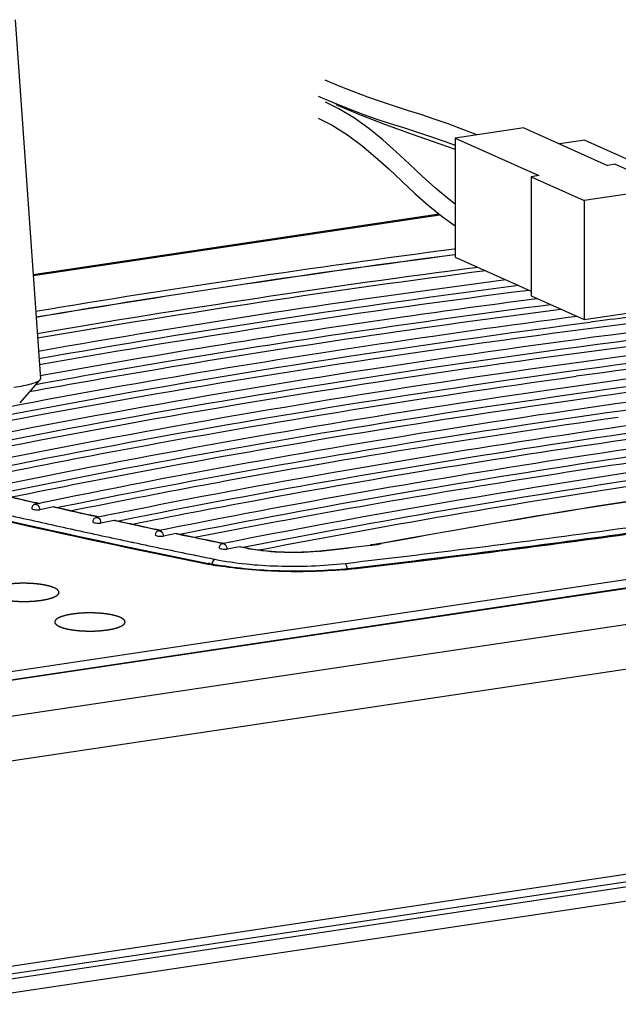
# Model space of a CAD drawing. Units: millimetres. Extents: x 0 to 420, y 0 to 297.
# Drawn here: x 265 to 273, y 77 to 91 of the extents above; entities that cross this region are included whole.
import ezdxf

# ---------------------------------------------------------------- set-up
doc = ezdxf.new("R2010")
doc.units = ezdxf.units.MM
doc.header["$LTSCALE"] = 23.1
doc.layers.get('0').update_dxf_attribs({"linetype": 'CONTINUOUS'})
doc.layers.add('ASSI', color=7, linetype='CONTINUOUS')
doc.layers.add('CURVE', color=7, linetype='CONTINUOUS')

msp = doc.modelspace()

# ---------------------------------------------------------------- linework, layer by layer
at = {"color": 7, "linetype": 'CONTINUOUS'}
for p, q in [((269.1342, 90.1617), (269.3334, 90.0752)), ((269.4258, 89.9812), (269.2361, 90.0754)), ((316.7759, 89.6451), (260.4808, 81.233)), ((272.0506, 89.7116), (271.0764, 89.566)), ((271.3811, 89.6115), (271.1852, 89.6905)), ((272.0506, 89.7116), (273.2381, 89.1792)), ((270.8585, 89.4857), (271.0764, 89.4109)), ((270.9045, 89.5288), (271.0764, 89.4646)), ((271.0764, 89.566), (272.2639, 89.0337)), ((271.0764, 89.566), (271.0764, 87.8756)), ((272.9167, 89.5391), (272.5556, 89.4852)), ((272.9167, 89.5391), (273.9022, 89.0974)), ((273.3464, 89.1954), (273.2381, 89.1792)), ((273.3464, 89.1954), (274.0964, 88.8592)), ((272.2639, 89.0337), (272.1556, 89.0175)), ((272.1556, 89.0175), (272.9056, 88.6813)), ((272.1556, 89.0175), (272.1556, 87.3271)), ((274.0964, 88.8592), (272.9056, 88.6813)), ((272.9056, 88.6813), (272.9056, 86.9909)), ((270.8512, 88.4871), (265.0872, 87.6258)), ((271.0757, 87.9114), (271.0712, 87.9108)), ((271.0764, 87.8756), (272.1556, 87.3918)), ((272.1556, 87.3271), (272.9056, 86.9909)), ((272.2453, 87.287), (272.1612, 87.2759)), ((272.9056, 86.9909), (274.0964, 87.1688)), ((272.9117, 86.9429), (272.9945, 86.9537)), ((264.9013, 85.7807), (264.6822, 85.739)), ((317.6881, 85.6083), (262.4891, 77.36)), ((265.1135, 84.396), (265.1238, 84.3936)), ((265.177, 84.3815), (265.1183, 84.3693)), ((265.1238, 84.3936), (265.1774, 84.3813)), ((265.2488, 84.3963), (265.177, 84.3815)), ((265.3779, 84.3319), (265.1842, 84.2919)), ((265.2642, 84.3995), (265.2488, 84.3963)), ((265.3951, 84.3317), (265.4736, 84.3139)), ((265.4301, 84.3238), (265.4852, 84.3351)), ((265.4736, 84.3139), (265.4815, 84.3121)), ((265.9674, 84.2035), (266.0317, 84.1893)), ((266.0314, 84.1894), (265.9856, 84.18)), ((266.106, 84.2046), (266.0314, 84.1894)), ((266.1214, 84.2077), (266.106, 84.2046)), ((266.2374, 84.1405), (266.0509, 84.1025)), ((266.2546, 84.1403), (266.3345, 84.1229)), ((266.2907, 84.1324), (266.304, 84.1351)), ((266.3345, 84.1229), (266.3436, 84.1209)), ((266.84, 84.0139), (266.9047, 84.0002)), ((266.982, 84.0158), (266.9045, 84.0002)), ((266.9974, 84.0189), (266.982, 84.0158)), ((266.9045, 84.0002), (266.872, 83.9937)), ((267.1159, 83.952), (266.9366, 83.916)), ((267.133, 83.9519), (267.2145, 83.9347)), ((267.2145, 83.9347), (267.2248, 83.9326)), ((267.7321, 83.8273), (267.7972, 83.814)), ((267.7971, 83.814), (267.7782, 83.8103)), ((267.8776, 83.83), (267.7971, 83.814)), ((268.014, 83.7664), (267.8422, 83.7325)), ((267.893, 83.833), (267.8776, 83.83)), ((268.0311, 83.7664), (268.0394, 83.7647)), ((268.0394, 83.7647), (268.0786, 83.7568)), ((268.0697, 83.7586), (268.1381, 83.772)), ((268.0786, 83.7568), (268.1178, 83.7488)), ((268.1178, 83.7488), (268.1323, 83.7459)), ((268.1323, 83.7459), (268.144, 83.7436)), ((269.8788, 83.7907), (269.8751, 83.7902)), ((270.0084, 83.81), (269.9822, 83.8055)), ((270.0202, 83.8122), (270.0084, 83.81)), ((270.0309, 83.8141), (270.0202, 83.8122)), ((269.1973, 83.7106), (269.2041, 83.7114))]:
    msp.add_line(p, q, dxfattribs=at)
at = {"color": 9, "linetype": 'CONTINUOUS'}
for p, q in [((316.4465, 89.7139), (260.3562, 81.3323)), ((316.802, 89.64), (260.4978, 81.2265)), ((317.5528, 89.2433), (261.4018, 80.8527)), ((317.8195, 88.6487), (261.7162, 80.2652)), ((265.0878, 87.6168), (270.8605, 88.4795)), ((271.0757, 87.9087), (271.0716, 87.9082)), ((317.7467, 85.7253), (262.5062, 77.4708)), ((262.5072, 77.2964), (317.6323, 85.5337)), ((262.586, 77.1051), (317.7065, 85.3418)), ((265.1364, 84.387), (265.123, 84.3901)), ((265.1688, 84.3796), (265.1364, 84.387)), ((265.3943, 84.3282), (265.3779, 84.3319)), ((266.0231, 84.1875), (265.9907, 84.1947)), ((265.6198, 84.019), (265.6236, 84.0182)), ((265.6236, 84.0182), (265.6369, 84.0153)), ((265.6369, 84.0153), (265.6437, 84.0138)), ((266.2538, 84.1369), (266.2374, 84.1405)), ((266.874, 84.0032), (266.8639, 84.0053)), ((266.8962, 83.9985), (266.874, 84.0032)), ((267.1323, 83.9485), (267.1159, 83.952)), ((266.4816, 83.833), (266.4861, 83.8321)), ((266.4861, 83.8321), (266.5, 83.8291)), ((266.5, 83.8291), (266.5059, 83.8279)), ((266.5059, 83.8279), (266.5174, 83.8254)), ((267.779, 83.8143), (267.7565, 83.8189)), ((267.7886, 83.8123), (267.779, 83.8143)), ((268.0924, 83.7506), (268.014, 83.7664)), ((268.1317, 83.7427), (268.0924, 83.7506)), ((269.8825, 83.7885), (269.8754, 83.7877)), ((267.3625, 83.6497), (267.3678, 83.6487)), ((267.3678, 83.6487), (267.3825, 83.6457)), ((267.3825, 83.6457), (267.3873, 83.6447)), ((267.3873, 83.6447), (267.4, 83.6421)), ((269.5386, 83.4554), (269.6472, 83.4679)), ((269.5386, 83.4554), (269.5386, 83.452))]:
    msp.add_line(p, q, dxfattribs=at)
at = {"color": 7, "linetype": 'CONTINUOUS'}
for points in [[(269.6367, 90.2217), (269.422, 90.3086), (269.2338, 90.3904)], [(271.1852, 89.6905), (270.9755, 89.7686), (270.7774, 89.8373), (270.5872, 89.8997), (270.4016, 89.9589), (270.2174, 90.0177), (270.0311, 90.0791), (269.8386, 90.1461), (269.6367, 90.2217)], [(269.3334, 90.0752), (269.5579, 89.9846), (269.7674, 89.9064), (269.9655, 89.8377), (270.1557, 89.7752), (270.3413, 89.716), (270.5255, 89.6572), (270.712, 89.5958), (270.9045, 89.5288)], [(269.3815, 90.0424), (269.6965, 89.9088), (270.0752, 89.7626), (270.4653, 89.6221), (270.8585, 89.4857)], [(271.0764, 88.6306), (270.9906, 88.6944), (270.7959, 88.8579), (270.6079, 89.0282), (270.4228, 89.2014), (270.2374, 89.3738), (270.0481, 89.5415), (269.8518, 89.7009), (269.6453, 89.8486), (269.4258, 89.9812)], [(269.132, 89.8489), (269.3287, 89.7498), (269.5478, 89.6131), (269.7526, 89.4612), (269.9472, 89.2982), (270.1351, 89.1281), (270.32, 88.955), (270.5054, 88.7825), (270.6946, 88.6146), (270.891, 88.4547), (271.0764, 88.3217)], [(269.9292, 83.7973), (269.9034, 83.7938), (269.8788, 83.7907)], [(269.9822, 83.8055), (269.9558, 83.8013), (269.9292, 83.7973)]]:
    msp.add_lwpolyline(points, dxfattribs=at)
for centre, radius, start, end in [((292.3584, -74.9705), 164.2665, 97.445878, 99.541714), ((290.89, -59.4318), 148.2207, 97.40209, 99.99544), ((290.1187, -54.1114), 142.741, 97.301835, 100.065568), ((290.1653, -54.451), 142.9986, 97.24724, 100.063773), ((294.0904, -75.195), 163.5152, 97.020482, 97.412687), ((295.5409, -78.0564), 165.8092, 95.797983, 97.885369), ((295.9619, -77.174), 164.666, 95.891699, 97.979847), ((294.0779, -49.7704), 135.954, 98.461742, 100.92901), ((288.9129, 188.018), 106.32, 256.801822, 257.064927), ((289.9507, 192.5725), 110.9912, 257.263932, 257.52094), ((290.967, 197.2018), 115.7308, 257.715601, 257.966993), ((291.9607, 201.9021), 120.5349, 258.157747, 258.40404), ((248.1218, 266.1055), 183.6085, 276.593358, 276.804181)]:
    msp.add_arc(centre, radius, start, end, dxfattribs=at)
at = {"color": 9, "linetype": 'CONTINUOUS'}
for centre, radius, start, end in [((292.3525, -74.8691), 164.1625, 97.448398, 99.545641), ((291.5761, -67.2986), 156.3376, 97.41563, 99.733459), ((291.5958, -67.2719), 156.2514, 97.386887, 99.744438), ((288.8168, 187.657), 105.9502, 256.761214, 257.077579), ((289.9257, 192.518), 110.9362, 257.224568, 257.540229), ((289.6557, 193.3755), 111.9667, 257.169877, 257.603873), ((290.751, 198.3532), 117.0635, 257.615249, 258.034778), ((290.9056, 196.9769), 115.5014, 257.676392, 257.985981), ((248.8306, 262.6507), 180.3108, 276.586596, 277.863022), ((291.8858, 201.599), 120.2264, 258.118364, 258.422178), ((248.8646, 262.5302), 180.2643, 276.620333, 277.857591), ((291.7303, 202.9767), 121.7896, 258.052225, 258.458315), ((268.5536, 85.8354), 2.1349, 258.60016, 258.91622), ((268.5805, 85.9742), 2.2763, 258.92351, 259.93889), ((248.118, 266.1986), 183.7039, 276.591214, 276.801931), ((269.5982, 86.1703), 2.3987, 276.80721, 277.94669), ((269.594, 86.201), 2.4297, 277.94383, 278.82611), ((269.5983, 86.174), 2.4024, 278.82541, 279.43927), ((269.6114, 86.0957), 2.3229, 279.43562, 280.41778), ((292.3619, 206.0583), 124.9353, 258.474825, 258.59946), ((268.8293, 86.9605), 3.2732, 275.54831, 276.46125), ((268.8431, 86.8362), 3.1481, 276.46616, 276.59137), ((268.8521, 89.416), 6, 274.51169, 276.56955)]:
    msp.add_arc(centre, radius, start, end, dxfattribs=at)
at = {"color": 7, "linetype": 'CONTINUOUS'}
for points, knots in [([(262.348, 85.0719), (264.8492, 85.6054), (270.116, 86.5386), (275.4239, 87.1874), (278.1977, 87.4626)], [0, 0, 0, 0, 0.4784909, 1, 1, 1, 1]), ([(278.0154, 87.3252), (275.3556, 87.0508), (270.2608, 86.4111), (265.205, 85.5067), (262.8006, 84.993)], [0, 0, 0, 0, 0.5209728, 1, 1, 1, 1]), ([(262.9564, 84.9159), (265.5229, 85.462), (270.9309, 86.4132), (276.3813, 87.0671), (279.231, 87.3424)], [0, 0, 0, 0, 0.4782194, 1, 1, 1, 1]), ([(272.1612, 87.2759), (271.5612, 87.197), (269.2301, 86.8769), (266.9063, 86.503), (265.1867, 86.1901)], [0, 0, 0, 0, 0.2571856, 1, 1, 1, 1]), ([(263.1427, 84.869), (265.5713, 85.3815), (270.6758, 86.2816), (275.8191, 86.9146), (278.5033, 87.1848)], [0, 0, 0, 0, 0.4791752, 1, 1, 1, 1]), ([(265.0382, 85.9684), (265.6433, 86.0796), (268.1478, 86.5208), (270.6644, 86.8915), (272.5762, 87.1386)], [0, 0, 0, 0, 0.2419382, 1, 1, 1, 1]), ([(265.1284, 86.0712), (265.715, 86.1785), (268.1403, 86.6045), (270.5771, 86.9644), (272.4275, 87.2053)], [0, 0, 0, 0, 0.242191, 1, 1, 1, 1]), ([(262.1662, 85.1193), (263.0084, 85.3004), (266.57, 86.0214), (270.1629, 86.5838), (272.9117, 86.9429)], [0, 0, 0, 0, 0.237086, 1, 1, 1, 1]), ([(278.328, 87.047), (275.758, 86.7783), (270.8285, 86.1555), (265.9357, 85.2846), (263.6044, 84.7921)], [0, 0, 0, 0, 0.5202666, 1, 1, 1, 1]), ([(263.9056, 84.7453), (266.3711, 85.2606), (271.5525, 86.1634), (276.7726, 86.7937), (279.4965, 87.0613)], [0, 0, 0, 0, 0.479239, 1, 1, 1, 1]), ([(272.8078, 87.0348), (272.1243, 86.9452), (269.4805, 86.5815), (266.8461, 86.1485), (264.9013, 85.7807)], [0, 0, 0, 0, 0.2583182, 1, 1, 1, 1]), ([(278.6218, 86.7665), (276.148, 86.504), (271.3959, 85.8996), (266.6779, 85.0645), (264.4256, 84.5943)], [0, 0, 0, 0, 0.5195128, 1, 1, 1, 1]), ([(264.6858, 84.5385), (266.9651, 85.0101), (271.7392, 85.8457), (276.5475, 86.4471), (279.0505, 86.7072)], [0, 0, 0, 0, 0.4805075, 1, 1, 1, 1]), ([(278.8969, 86.4836), (276.5254, 86.2281), (271.9629, 85.6435), (267.4318, 84.8463), (265.2642, 84.3995)], [0, 0, 0, 0, 0.518712, 1, 1, 1, 1]), ([(265.4852, 84.3351), (267.6815, 84.7846), (272.2732, 85.5849), (276.8967, 86.1682), (279.2999, 86.4222)], [0, 0, 0, 0, 0.4812451, 1, 1, 1, 1]), ([(263.9544, 84.6692), (264.6548, 84.8153), (267.5873, 85.3973), (270.5406, 85.8725), (272.7933, 86.1851)], [0, 0, 0, 0, 0.2392913, 1, 1, 1, 1]), ([(279.1531, 86.1981), (276.8904, 85.9503), (272.5298, 85.3874), (268.1981, 84.63), (266.1214, 84.2077)], [0, 0, 0, 0, 0.5178609, 1, 1, 1, 1]), ([(266.304, 84.1351), (268.4112, 84.5613), (272.8077, 85.324), (277.2334, 85.8875), (279.5303, 86.1346)], [0, 0, 0, 0, 0.4820369, 1, 1, 1, 1]), ([(264.7837, 84.4724), (265.4449, 84.6086), (268.2056, 85.1514), (270.9846, 85.6001), (273.1022, 85.8975)], [0, 0, 0, 0, 0.2399486, 1, 1, 1, 1]), ([(279.3902, 85.91), (277.2428, 85.6708), (273.0968, 85.1311), (268.977, 84.4157), (266.9974, 84.0189)], [0, 0, 0, 0, 0.5169601, 1, 1, 1, 1]), ([(267.1703, 83.944), (269.1779, 84.3445), (273.357, 85.0649), (277.5625, 85.6054), (279.7413, 85.8442)], [0, 0, 0, 0, 0.4829357, 1, 1, 1, 1]), ([(265.631, 84.2785), (266.2499, 84.4044), (268.8259, 84.9059), (271.4175, 85.3259), (273.3904, 85.6066)], [0, 0, 0, 0, 0.2406492, 1, 1, 1, 1]), ([(279.6081, 85.6191), (278.581, 85.5026), (274.6597, 85.0219), (270.7548, 84.398), (267.893, 83.833)], [0, 0, 0, 0, 0.2616382, 1, 1, 1, 1]), ([(268.1381, 83.772), (269.0656, 83.9536), (272.9772, 84.6708), (276.9199, 85.2142), (279.9326, 85.5509)], [0, 0, 0, 0, 0.2376632, 1, 1, 1, 1]), ([(266.4969, 84.0877), (267.0701, 84.2026), (269.4482, 84.6607), (271.8395, 85.0498), (273.6579, 85.3121)], [0, 0, 0, 0, 0.2413937, 1, 1, 1, 1]), ([(279.4157, 85.2135), (278.6017, 85.1174), (275.4631, 84.724), (272.3358, 84.2379), (270.0309, 83.8141)], [0, 0, 0, 0, 0.259123, 1, 1, 1, 1]), ([(267.3821, 83.8998), (267.9061, 84.0033), (270.0727, 84.416), (272.25, 84.7718), (273.9038, 85.014)], [0, 0, 0, 0, 0.2421831, 1, 1, 1, 1]), ([(265.1183, 84.3693), (265.1049, 84.3665), (265.079, 84.3527), (265.0682, 84.3246), (265.0681, 84.3109)], [0, 0, 0, 0, 0.4996099, 1, 1, 1, 1]), ([(265.0682, 84.3109), (265.0681, 84.3062), (265.0837, 84.2969), (265.1206, 84.2899), (265.1583, 84.2887), (265.1842, 84.2919)], [0, 0, 0, 0, 0.117777, 0.3548451, 1, 1, 1, 1]), ([(265.9856, 84.18), (265.9722, 84.1773), (265.9461, 84.1634), (265.9353, 84.1352), (265.9353, 84.1215)], [0, 0, 0, 0, 0.4995999, 1, 1, 1, 1]), ([(265.9353, 84.1215), (265.9353, 84.1168), (265.9508, 84.1076), (265.9876, 84.1006), (266.0251, 84.0994), (266.0509, 84.1025)], [0, 0, 0, 0, 0.1176887, 0.3543846, 1, 1, 1, 1]), ([(266.872, 83.9937), (266.8586, 83.991), (266.8324, 83.9771), (266.8216, 83.9488), (266.8216, 83.9351)], [0, 0, 0, 0, 0.4995907, 1, 1, 1, 1]), ([(266.8216, 83.9351), (266.8216, 83.9304), (266.8369, 83.9212), (266.8736, 83.9142), (266.9109, 83.913), (266.9366, 83.916)], [0, 0, 0, 0, 0.1175979, 0.3539029, 1, 1, 1, 1]), ([(267.7782, 83.8103), (267.7648, 83.8076), (267.7385, 83.7937), (267.7277, 83.7654), (267.7277, 83.7517)], [0, 0, 0, 0, 0.4998582, 1, 1, 1, 1]), ([(267.7277, 83.7517), (267.7277, 83.747), (267.7429, 83.7378), (267.7794, 83.7308), (267.8165, 83.7295), (267.8422, 83.7325)], [0, 0, 0, 0, 0.1175048, 0.3534004, 1, 1, 1, 1]), ([(268.144, 83.7436), (268.311, 83.7099), (268.6636, 83.6783), (269.0166, 83.6897), (269.1973, 83.7106)], [0, 0, 0, 0, 0.4837476, 1, 1, 1, 1])]:
    msp.add_open_spline(points, degree=3, knots=knots, dxfattribs=at)
at = {"color": 9, "linetype": 'CONTINUOUS'}
for points, knots in [([(279.416, 85.2109), (278.6019, 85.1149), (275.4635, 84.7213), (272.3362, 84.235), (270.0315, 83.8111)], [0, 0, 0, 0, 0.2591394, 1, 1, 1, 1]), ([(265.1183, 84.3693), (265.1251, 84.3707), (265.1632, 84.3634), (265.18, 84.3207), (265.1842, 84.2919)], [0, 0, 0, 0, 0.1946901, 1, 1, 1, 1]), ([(265.9856, 84.18), (265.9924, 84.1814), (266.0303, 84.1738), (266.0467, 84.1312), (266.0509, 84.1025)], [0, 0, 0, 0, 0.1936663, 1, 1, 1, 1]), ([(266.872, 83.9937), (266.8787, 83.995), (266.9165, 83.9872), (266.9325, 83.9446), (266.9366, 83.916)], [0, 0, 0, 0, 0.1925732, 1, 1, 1, 1]), ([(267.7782, 83.8103), (267.785, 83.8116), (267.8225, 83.8035), (267.8381, 83.7611), (267.8422, 83.7325)], [0, 0, 0, 0, 0.1914076, 1, 1, 1, 1]), ([(269.1457, 83.7027), (268.9812, 83.6867), (268.6587, 83.6779), (268.3369, 83.7056), (268.1829, 83.733)], [0, 0, 0, 0, 0.5138217, 1, 1, 1, 1]), ([(269.8825, 83.7885), (269.8814, 83.7892), (269.879, 83.7902), (269.8763, 83.7904), (269.8751, 83.7902)], [0, 0, 0, 0, 0.5213947, 1, 1, 1, 1]), ([(267.6663, 83.5881), (267.6611, 83.5864), (267.6384, 83.5704), (267.6292, 83.5412), (267.6281, 83.5198)], [0, 0, 0, 0, 0.2042821, 1, 1, 1, 1]), ([(267.6663, 83.5881), (267.9596, 83.529), (268.5777, 83.4732), (269.1968, 83.4934), (269.5131, 83.53)], [0, 0, 0, 0, 0.4843774, 1, 1, 1, 1]), ([(269.2044, 83.7089), (269.2033, 83.7096), (269.201, 83.7106), (269.1984, 83.7107), (269.1973, 83.7106)], [0, 0, 0, 0, 0.5224941, 1, 1, 1, 1]), ([(269.5131, 83.53), (269.5226, 83.5244), (269.5344, 83.497), (269.5385, 83.4711), (269.5386, 83.4554)], [0, 0, 0, 0, 0.4120119, 1, 1, 1, 1])]:
    msp.add_open_spline(points, degree=3, knots=knots, dxfattribs=at)
at = {"color": 7, "linetype": 'CONTINUOUS'}
for points in [[(265.3779, 84.3319), (265.3835, 84.3331), (265.3895, 84.333), (265.3951, 84.3317)], [(266.2374, 84.1405), (266.243, 84.1416), (266.249, 84.1415), (266.2546, 84.1403)], [(267.1158, 83.952), (267.1215, 83.9531), (267.1274, 83.953), (267.133, 83.9519)], [(268.014, 83.7664), (268.0196, 83.7676), (268.0255, 83.7675), (268.0311, 83.7664)]]:
    msp.add_open_spline(points, degree=3, dxfattribs=at)
at = {"color": 9, "linetype": 'CONTINUOUS'}
for points in [[(268.1317, 83.7427), (268.1356, 83.744), (268.14, 83.7444), (268.144, 83.7435)], [(270.0315, 83.8111), (270.0279, 83.8124), (270.0239, 83.8128), (270.0202, 83.8122)]]:
    msp.add_open_spline(points, degree=3, dxfattribs=at)
at = {"layer": 'ASSI', "color": 7, "linetype": 'CONTINUOUS'}
for p, q in [((264.832, 91.2475), (265.1913, 86.1484)), ((265.1848, 86.1331), (264.8975, 85.8088)), ((267.5519, 83.5347), (267.5895, 83.5271)), ((269.6474, 83.4634), (269.6694, 83.466))]:
    msp.add_line(p, q, dxfattribs=at)
at = {"layer": 'ASSI', "color": 9, "linetype": 'CONTINUOUS'}
msp.add_line((271.0744, 87.9916), (271.0601, 87.9897), dxfattribs=at)
for centre, radius, start, end in [((292.4328, -75.7793), 165.1578, 97.435379, 99.51803), ((248.84, 263.6013), 181.3437, 276.595928, 277.81888), ((268.3873, 87.6871), 4.2463, 258.62733, 259.1317), ((268.4678, 88.1127), 4.6794, 259.14668, 260.61367), ((268.9159, 90.0006), 6.586, 275.03698, 276.38655), ((268.9575, 89.6189), 6.2021, 276.39735, 276.60015)]:
    msp.add_arc(centre, radius, start, end, dxfattribs=at)
at = {"layer": 'ASSI', "color": 7, "linetype": 'CONTINUOUS'}
for centre, radius, start, end in [((248.8463, 263.3594), 181.0946, 276.602755, 277.818315), ((268.3997, 87.5565), 4.11, 258.62992, 259.36978), ((268.4617, 87.8871), 4.4464, 259.37051, 260.186), ((268.9272, 89.6961), 6.2741, 275.35752, 276.5907)]:
    msp.add_arc(centre, radius, start, end, dxfattribs=at)
for points, knots in [([(264.8145, 86.03), (264.8607, 86.0369), (264.9445, 86.051), (265.0543, 86.0759), (265.1268, 86.0984), (265.1666, 86.118), (265.1802, 86.1279), (265.1848, 86.1331)], [0, 0, 0, 0, 0.3618872, 0.6570482, 0.8717076, 0.9464833, 1, 1, 1, 1]), ([(265.1848, 86.1331), (265.1859, 86.1343), (265.1894, 86.1387), (265.1915, 86.1444), (265.1913, 86.1484)], [0, 0, 0, 0, 0.2932152, 1, 1, 1, 1]), ([(259.929, 85.3519), (260.5254, 85.1841), (263.0481, 84.5042), (265.5982, 83.9283), (267.5519, 83.5347)], [0, 0, 0, 0, 0.2371539, 1, 1, 1, 1]), ([(269.5131, 83.4494), (269.2035, 83.4203), (268.5977, 83.4045), (267.9932, 83.4557), (267.7038, 83.5057)], [0, 0, 0, 0, 0.5142969, 1, 1, 1, 1])]:
    msp.add_open_spline(points, degree=3, knots=knots, dxfattribs=at)
at = {"layer": 'ASSI', "color": 9, "linetype": 'CONTINUOUS'}
for points, knots in [([(259.8624, 85.3561), (260.4638, 85.1868), (263.0078, 84.5009), (265.5796, 83.9206), (267.55, 83.5242)], [0, 0, 0, 0, 0.2371389, 1, 1, 1, 1]), ([(269.4942, 83.44), (269.1888, 83.413), (268.5897, 83.3985), (267.992, 83.4484), (267.7046, 83.4959)], [0, 0, 0, 0, 0.5128161, 1, 1, 1, 1]), ([(269.6474, 83.4634), (269.6511, 83.4638), (269.6593, 83.4632), (269.6667, 83.46), (269.6703, 83.4579)], [0, 0, 0, 0, 0.4772449, 1, 1, 1, 1])]:
    msp.add_open_spline(points, degree=3, knots=knots, dxfattribs=at)
msp.add_open_spline([(267.5895, 83.5271), (267.5765, 83.5297), (267.5625, 83.5284), (267.55, 83.5242)], degree=3, dxfattribs=at)
at = {"layer": 'CURVE', "color": 4, "linetype": 'CONTINUOUS'}
for points in [[(265.3895, 83.1828), (265.3848, 83.1845), (265.3777, 83.1871), (265.3682, 83.1905), (265.3611, 83.1931), (265.354, 83.1956), (265.3481, 83.1978), (265.3433, 83.1995), (265.3404, 83.2005), (265.338, 83.2014), (265.3362, 83.202), (265.3348, 83.2026), (265.3337, 83.2029), (265.3331, 83.2032), (265.3327, 83.2033), (265.3321, 83.2035), (265.3314, 83.2036), (265.3301, 83.2039), (265.3282, 83.2044), (265.326, 83.2049), (265.3231, 83.2057), (265.3193, 83.2066), (265.3134, 83.208), (265.306, 83.2098), (265.2971, 83.212), (265.2882, 83.2141), (265.2808, 83.2159), (265.2749, 83.2174), (265.2712, 83.2183), (265.2682, 83.219), (265.266, 83.2195), (265.2641, 83.22), (265.2629, 83.2203), (265.2621, 83.2205), (265.2616, 83.2206), (265.2609, 83.2207), (265.26, 83.2209), (265.2585, 83.2211), (265.2564, 83.2214), (265.2538, 83.2219), (265.2503, 83.2224), (265.246, 83.2231), (265.2391, 83.2242), (265.2305, 83.2256), (265.2202, 83.2273), (265.2098, 83.229), (265.2012, 83.2304), (265.1943, 83.2315), (265.19, 83.2322), (265.1866, 83.2327), (265.184, 83.2332), (265.1818, 83.2335), (265.1803, 83.2337), (265.1794, 83.2339), (265.1788, 83.234), (265.1781, 83.2341), (265.1771, 83.2342), (265.1754, 83.2343), (265.173, 83.2346), (265.1701, 83.2348), (265.1662, 83.2352), (265.1614, 83.2357), (265.1536, 83.2365), (265.144, 83.2374), (265.1323, 83.2385), (265.1207, 83.2397), (265.1111, 83.2406), (265.1033, 83.2414), (265.0975, 83.2419), (265.0927, 83.2424), (265.0893, 83.2427), (265.0873, 83.2429), (265.0859, 83.2431), (265.0844, 83.2431), (265.0824, 83.2432), (265.0789, 83.2434), (265.0739, 83.2436), (265.0678, 83.2439), (265.0598, 83.2442), (265.0498, 83.2446), (265.0378, 83.2451), (265.0257, 83.2457), (265.0157, 83.2461), (265.0077, 83.2464), (265.0016, 83.2467), (264.9966, 83.2469), (264.9931, 83.2471), (264.9911, 83.2471), (264.9896, 83.2472), (264.9881, 83.2472), (264.9861, 83.2472), (264.9825, 83.2471), (264.9774, 83.2471), (264.9713, 83.2471), (264.9632, 83.247), (264.953, 83.2469), (264.9408, 83.2468), (264.9287, 83.2467), (264.9185, 83.2466), (264.9104, 83.2466), (264.9043, 83.2465), (264.8992, 83.2465), (264.8956, 83.2464), (264.8936, 83.2464), (264.8921, 83.2464), (264.8906, 83.2463), (264.8886, 83.2462), (264.8851, 83.246), (264.8802, 83.2457), (264.8743, 83.2453), (264.8663, 83.2449), (264.8564, 83.2443), (264.8445, 83.2436), (264.8327, 83.2429), (264.8228, 83.2423), (264.8148, 83.2418), (264.8089, 83.2414), (264.8039, 83.2411), (264.8005, 83.2409), (264.7985, 83.2408), (264.797, 83.2408), (264.7956, 83.2406), (264.7937, 83.2403), (264.7904, 83.24), (264.7857, 83.2394), (264.78, 83.2387), (264.7725, 83.2379), (264.7631, 83.2368), (264.7517, 83.2354), (264.7404, 83.2341), (264.731, 83.233), (264.7235, 83.2321), (264.7187, 83.2316), (264.715, 83.2311), (264.7121, 83.2308), (264.7098, 83.2305), (264.7081, 83.2303), (264.7072, 83.2302), (264.7065, 83.2302), (264.7059, 83.23), (264.705, 83.2299), (264.7036, 83.2296), (264.7015, 83.2292), (264.699, 83.2288), (264.6957, 83.2282), (264.6916, 83.2274), (264.685, 83.2262), (264.6767, 83.2246), (264.6668, 83.2228), (264.6569, 83.221), (264.6486, 83.2194), (264.642, 83.2182), (264.6379, 83.2174), (264.6346, 83.2168), (264.6321, 83.2164), (264.63, 83.216), (264.6286, 83.2157), (264.6278, 83.2156), (264.6271, 83.2155), (264.6266, 83.2153), (264.6259, 83.2151), (264.6247, 83.2148), (264.623, 83.2143), (264.6209, 83.2137), (264.6181, 83.213), (264.6146, 83.212), (264.609, 83.2105), (264.6021, 83.2085), (264.5937, 83.2062), (264.5854, 83.2039), (264.5784, 83.202), (264.5729, 83.2005), (264.5694, 83.1995), (264.5666, 83.1988), (264.5645, 83.1982), (264.5628, 83.1977), (264.5615, 83.1974), (264.5609, 83.1972), (264.5603, 83.197), (264.5599, 83.1969), (264.5594, 83.1966), (264.5585, 83.1963), (264.5571, 83.1957), (264.5555, 83.195), (264.5533, 83.1941), (264.5506, 83.193), (264.5463, 83.1912), (264.5409, 83.189), (264.5345, 83.1863), (264.528, 83.1836), (264.5226, 83.1814), (264.5183, 83.1796), (264.5156, 83.1785), (264.5135, 83.1776), (264.5119, 83.177), (264.5105, 83.1764), (264.5096, 83.176), (264.509, 83.1758), (264.5086, 83.1756), (264.5084, 83.1754), (264.508, 83.1752), (264.5073, 83.1747), (264.5064, 83.1741), (264.5053, 83.1734), (264.5039, 83.1724), (264.502, 83.1711), (264.4991, 83.1691), (264.4955, 83.1666), (264.4911, 83.1636), (264.4874, 83.1611), (264.4845, 83.1591), (264.4823, 83.1576), (264.4801, 83.1561), (264.4783, 83.1548), (264.4768, 83.1538), (264.4759, 83.1532), (264.4752, 83.1527), (264.4746, 83.1523), (264.4741, 83.152), (264.4738, 83.1518), (264.4735, 83.1516), (264.4734, 83.1514), (264.4732, 83.1511), (264.473, 83.1508), (264.4728, 83.1504), (264.4724, 83.1499), (264.472, 83.1492), (264.4714, 83.1482), (264.4705, 83.1469), (264.4695, 83.1453), (264.4685, 83.1438), (264.4672, 83.1417), (264.4655, 83.1391), (264.4639, 83.1365), (264.4626, 83.1344), (264.4616, 83.1329), (264.4606, 83.1313), (264.4597, 83.13), (264.4591, 83.129), (264.4587, 83.1283), (264.4583, 83.1278), (264.4581, 83.1274), (264.4579, 83.1271), (264.4577, 83.1268), (264.4575, 83.1267), (264.4576, 83.1265), (264.4576, 83.1262), (264.4577, 83.1259), (264.4577, 83.1255), (264.4578, 83.1249), (264.4579, 83.1243), (264.458, 83.1232), (264.4582, 83.1219), (264.4583, 83.1203), (264.4585, 83.1188), (264.4588, 83.1167), (264.4591, 83.114), (264.4594, 83.1114), (264.4597, 83.1093), (264.4599, 83.1077), (264.4601, 83.1061), (264.4602, 83.1048), (264.4604, 83.1038), (264.4604, 83.103), (264.4605, 83.1023), (264.4606, 83.1019), (264.4606, 83.1016), (264.4606, 83.1014), (264.4608, 83.1012), (264.461, 83.101), (264.4614, 83.1005), (264.462, 83.0999), (264.4627, 83.0991), (264.4636, 83.0981), (264.4648, 83.0968), (264.4661, 83.0953), (264.4675, 83.0937), (264.4693, 83.0917), (264.4716, 83.0891), (264.4739, 83.0865), (264.4757, 83.0845), (264.4771, 83.083), (264.4785, 83.0814), (264.4796, 83.0801), (264.4805, 83.0791), (264.4812, 83.0783), (264.4818, 83.0777), (264.4822, 83.0772), (264.4824, 83.077), (264.4826, 83.0768), (264.4829, 83.0766), (264.4833, 83.0764), (264.4841, 83.0759), (264.4851, 83.0753), (264.4864, 83.0746), (264.4881, 83.0736), (264.4903, 83.0724), (264.4928, 83.0709), (264.4954, 83.0695), (264.4988, 83.0675), (264.503, 83.0651), (264.5081, 83.0622), (264.515, 83.0583), (264.5201, 83.0553), (264.5235, 83.0534)], [(264.5235, 83.0534), (264.5282, 83.0517), (264.5353, 83.0491), (264.5448, 83.0457), (264.5519, 83.0431), (264.559, 83.0405), (264.5649, 83.0384), (264.5696, 83.0367), (264.5726, 83.0356), (264.5749, 83.0348), (264.5767, 83.0341), (264.5782, 83.0336), (264.5792, 83.0332), (264.5798, 83.033), (264.5802, 83.0328), (264.5808, 83.0327), (264.5816, 83.0325), (264.5829, 83.0322), (264.5847, 83.0318), (264.5869, 83.0312), (264.5899, 83.0305), (264.5936, 83.0296), (264.5995, 83.0282), (264.6069, 83.0264), (264.6158, 83.0242), (264.6247, 83.022), (264.6321, 83.0202), (264.6381, 83.0188), (264.6418, 83.0179), (264.6447, 83.0172), (264.647, 83.0166), (264.6488, 83.0162), (264.6501, 83.0159), (264.6509, 83.0157), (264.6514, 83.0155), (264.6521, 83.0154), (264.6529, 83.0153), (264.6544, 83.0151), (264.6566, 83.0147), (264.6592, 83.0143), (264.6626, 83.0137), (264.6669, 83.013), (264.6738, 83.0119), (264.6824, 83.0105), (264.6928, 83.0089), (264.7031, 83.0072), (264.7117, 83.0058), (264.7186, 83.0047), (264.723, 83.004), (264.7264, 83.0034), (264.729, 83.003), (264.7311, 83.0027), (264.7326, 83.0024), (264.7335, 83.0023), (264.7341, 83.0022), (264.7349, 83.0021), (264.7359, 83.002), (264.7376, 83.0018), (264.74, 83.0016), (264.7429, 83.0013), (264.7467, 83.0009), (264.7516, 83.0005), (264.7593, 82.9997), (264.769, 82.9988), (264.7806, 82.9976), (264.7922, 82.9965), (264.8019, 82.9955), (264.8096, 82.9948), (264.8155, 82.9942), (264.8203, 82.9937), (264.8237, 82.9934), (264.8256, 82.9932), (264.8271, 82.9931), (264.8286, 82.993), (264.8306, 82.9929), (264.8341, 82.9928), (264.8391, 82.9926), (264.8451, 82.9923), (264.8531, 82.992), (264.8632, 82.9915), (264.8752, 82.991), (264.8872, 82.9905), (264.8973, 82.9901), (264.9053, 82.9897), (264.9113, 82.9895), (264.9163, 82.9893), (264.9198, 82.9891), (264.9218, 82.989), (264.9233, 82.9889), (264.9249, 82.989), (264.9269, 82.989), (264.9305, 82.989), (264.9355, 82.9891), (264.9416, 82.9891), (264.9498, 82.9892), (264.9599, 82.9893), (264.9721, 82.9893), (264.9843, 82.9894), (264.9945, 82.9895), (265.0026, 82.9896), (265.0087, 82.9896), (265.0138, 82.9897), (265.0173, 82.9897), (265.0193, 82.9897), (265.0209, 82.9897), (265.0224, 82.9898), (265.0243, 82.9899), (265.0278, 82.9902), (265.0328, 82.9905), (265.0387, 82.9908), (265.0466, 82.9913), (265.0565, 82.9919), (265.0684, 82.9926), (265.0803, 82.9933), (265.0902, 82.9939), (265.0981, 82.9944), (265.1041, 82.9947), (265.109, 82.995), (265.1125, 82.9952), (265.1145, 82.9953), (265.116, 82.9954), (265.1174, 82.9956), (265.1193, 82.9958), (265.1226, 82.9962), (265.1273, 82.9967), (265.1329, 82.9974), (265.1405, 82.9983), (265.1499, 82.9994), (265.1612, 83.0007), (265.1725, 83.002), (265.182, 83.0031), (265.1895, 83.004), (265.1942, 83.0046), (265.198, 83.005), (265.2008, 83.0053), (265.2032, 83.0056), (265.2048, 83.0058), (265.2058, 83.0059), (265.2065, 83.006), (265.2071, 83.0061), (265.2079, 83.0063), (265.2094, 83.0065), (265.2114, 83.0069), (265.2139, 83.0074), (265.2172, 83.008), (265.2214, 83.0088), (265.228, 83.01), (265.2362, 83.0115), (265.2462, 83.0134), (265.2561, 83.0152), (265.2643, 83.0167), (265.2709, 83.018), (265.2751, 83.0187), (265.2784, 83.0193), (265.2809, 83.0198), (265.2829, 83.0202), (265.2844, 83.0204), (265.2852, 83.0206), (265.2859, 83.0207), (265.2863, 83.0209), (265.287, 83.021), (265.2883, 83.0214), (265.29, 83.0219), (265.2921, 83.0224), (265.2949, 83.0232), (265.2983, 83.0242), (265.3039, 83.0257), (265.3109, 83.0276), (265.3192, 83.0299), (265.3276, 83.0322), (265.3345, 83.0341), (265.3401, 83.0357), (265.3436, 83.0366), (265.3464, 83.0374), (265.3484, 83.038), (265.3502, 83.0384), (265.3514, 83.0388), (265.3521, 83.039), (265.3527, 83.0391), (265.353, 83.0393), (265.3536, 83.0395), (265.3545, 83.0399), (265.3559, 83.0405), (265.3575, 83.0411), (265.3596, 83.042), (265.3623, 83.0431), (265.3666, 83.0449), (265.372, 83.0472), (265.3785, 83.0498), (265.3849, 83.0525), (265.3903, 83.0547), (265.3946, 83.0565), (265.3973, 83.0576), (265.3995, 83.0585), (265.4011, 83.0592), (265.4024, 83.0598), (265.4034, 83.0601), (265.4039, 83.0604), (265.4044, 83.0605), (265.4046, 83.0607), (265.405, 83.061), (265.4056, 83.0614), (265.4065, 83.062), (265.4076, 83.0628), (265.4091, 83.0638), (265.4109, 83.065), (265.4138, 83.0671), (265.4175, 83.0696), (265.4219, 83.0726), (265.4255, 83.0751), (265.4285, 83.0771), (265.4307, 83.0786), (265.4329, 83.0801), (265.4347, 83.0813), (265.4362, 83.0823), (265.4371, 83.083), (265.4378, 83.0835), (265.4383, 83.0838), (265.4388, 83.0841), (265.4392, 83.0844), (265.4395, 83.0846), (265.4396, 83.0848), (265.4397, 83.085), (265.4399, 83.0854), (265.4402, 83.0858), (265.4405, 83.0863), (265.4409, 83.0869), (265.4416, 83.088), (265.4424, 83.0893), (265.4434, 83.0908), (265.4444, 83.0924), (265.4458, 83.0944), (265.4474, 83.097), (265.4491, 83.0996), (265.4504, 83.1017), (265.4514, 83.1033), (265.4524, 83.1048), (265.4532, 83.1061), (265.4539, 83.1072), (265.4543, 83.1078), (265.4546, 83.1083), (265.4549, 83.1087), (265.4551, 83.109), (265.4552, 83.1093), (265.4554, 83.1095), (265.4553, 83.1097), (265.4553, 83.11), (265.4553, 83.1103), (265.4552, 83.1107), (265.4552, 83.1112), (265.4551, 83.1119), (265.455, 83.1129), (265.4548, 83.1142), (265.4546, 83.1158), (265.4544, 83.1174), (265.4542, 83.1195), (265.4538, 83.1221), (265.4535, 83.1248), (265.4533, 83.1269), (265.4531, 83.1284), (265.4529, 83.13), (265.4527, 83.1313), (265.4526, 83.1324), (265.4525, 83.1332), (265.4524, 83.1338), (265.4524, 83.1343), (265.4523, 83.1345), (265.4524, 83.1347), (265.4521, 83.1349), (265.4519, 83.1352), (265.4515, 83.1356), (265.4509, 83.1363), (265.4503, 83.1371), (265.4493, 83.1381), (265.4482, 83.1394), (265.4468, 83.1409), (265.4455, 83.1424), (265.4436, 83.1445), (265.4413, 83.147), (265.4391, 83.1496), (265.4372, 83.1517), (265.4359, 83.1532), (265.4345, 83.1547), (265.4333, 83.156), (265.4324, 83.157), (265.4317, 83.1578), (265.4312, 83.1585), (265.4308, 83.1589), (265.4305, 83.1592), (265.4304, 83.1594), (265.43, 83.1595), (265.4296, 83.1598), (265.4289, 83.1602), (265.4278, 83.1608), (265.4265, 83.1616), (265.4248, 83.1625), (265.4227, 83.1637), (265.4201, 83.1652), (265.4176, 83.1667), (265.4142, 83.1686), (265.4099, 83.1711), (265.4048, 83.174), (265.398, 83.1779), (265.3929, 83.1808), (265.3895, 83.1828)], [(266.327, 82.7625), (266.3223, 82.7642), (266.3152, 82.7668), (266.3057, 82.7702), (266.2986, 82.7728), (266.2915, 82.7753), (266.2856, 82.7775), (266.2808, 82.7792), (266.2779, 82.7803), (266.2755, 82.7811), (266.2737, 82.7818), (266.2723, 82.7823), (266.2712, 82.7827), (266.2706, 82.7829), (266.2702, 82.7831), (266.2696, 82.7832), (266.2689, 82.7834), (266.2676, 82.7837), (266.2657, 82.7841), (266.2635, 82.7847), (266.2606, 82.7854), (266.2568, 82.7863), (266.2509, 82.7877), (266.2435, 82.7895), (266.2346, 82.7917), (266.2257, 82.7939), (266.2183, 82.7957), (266.2124, 82.7971), (266.2087, 82.798), (266.2057, 82.7987), (266.2035, 82.7993), (266.2016, 82.7997), (266.2004, 82.8), (266.1996, 82.8002), (266.1991, 82.8003), (266.1984, 82.8004), (266.1975, 82.8006), (266.196, 82.8008), (266.1939, 82.8012), (266.1913, 82.8016), (266.1878, 82.8022), (266.1835, 82.8028), (266.1766, 82.804), (266.168, 82.8054), (266.1577, 82.807), (266.1473, 82.8087), (266.1387, 82.8101), (266.1318, 82.8112), (266.1275, 82.8119), (266.1241, 82.8125), (266.1215, 82.8129), (266.1193, 82.8132), (266.1178, 82.8135), (266.1169, 82.8136), (266.1163, 82.8137), (266.1156, 82.8138), (266.1146, 82.8139), (266.1129, 82.8141), (266.1105, 82.8143), (266.1076, 82.8146), (266.1037, 82.815), (266.0989, 82.8154), (266.0911, 82.8162), (266.0815, 82.8171), (266.0698, 82.8183), (266.0582, 82.8194), (266.0486, 82.8203), (266.0408, 82.8211), (266.035, 82.8217), (266.0302, 82.8221), (266.0268, 82.8225), (266.0248, 82.8227), (266.0234, 82.8228), (266.0219, 82.8229), (266.0199, 82.823), (266.0164, 82.8231), (266.0114, 82.8233), (266.0053, 82.8236), (265.9973, 82.8239), (265.9873, 82.8244), (265.9753, 82.8249), (265.9632, 82.8254), (265.9532, 82.8258), (265.9452, 82.8262), (265.9391, 82.8264), (265.9341, 82.8266), (265.9306, 82.8268), (265.9286, 82.8269), (265.9271, 82.827), (265.9256, 82.8269), (265.9236, 82.8269), (265.92, 82.8269), (265.9149, 82.8268), (265.9088, 82.8268), (265.9007, 82.8267), (265.8905, 82.8266), (265.8783, 82.8265), (265.8662, 82.8264), (265.856, 82.8264), (265.8479, 82.8263), (265.8418, 82.8262), (265.8367, 82.8262), (265.8331, 82.8262), (265.8311, 82.8261), (265.8296, 82.8262), (265.8281, 82.826), (265.8261, 82.8259), (265.8226, 82.8257), (265.8177, 82.8254), (265.8118, 82.8251), (265.8038, 82.8246), (265.7939, 82.824), (265.782, 82.8233), (265.7702, 82.8226), (265.7603, 82.822), (265.7523, 82.8215), (265.7464, 82.8212), (265.7414, 82.8209), (265.738, 82.8207), (265.736, 82.8205), (265.7345, 82.8205), (265.7331, 82.8203), (265.7312, 82.8201), (265.7279, 82.8197), (265.7232, 82.8191), (265.7175, 82.8185), (265.71, 82.8176), (265.7006, 82.8165), (265.6892, 82.8152), (265.6779, 82.8138), (265.6685, 82.8127), (265.661, 82.8119), (265.6562, 82.8113), (265.6525, 82.8109), (265.6496, 82.8105), (265.6473, 82.8103), (265.6456, 82.8101), (265.6447, 82.81), (265.644, 82.8099), (265.6434, 82.8098), (265.6425, 82.8096), (265.6411, 82.8093), (265.639, 82.809), (265.6365, 82.8085), (265.6332, 82.8079), (265.6291, 82.8071), (265.6225, 82.8059), (265.6142, 82.8044), (265.6043, 82.8025), (265.5944, 82.8007), (265.5861, 82.7992), (265.5795, 82.7979), (265.5754, 82.7972), (265.5721, 82.7966), (265.5696, 82.7961), (265.5675, 82.7957), (265.5661, 82.7954), (265.5653, 82.7953), (265.5646, 82.7952), (265.5641, 82.795), (265.5634, 82.7948), (265.5622, 82.7945), (265.5605, 82.794), (265.5584, 82.7935), (265.5556, 82.7927), (265.5521, 82.7917), (265.5465, 82.7902), (265.5396, 82.7883), (265.5312, 82.786), (265.5229, 82.7837), (265.5159, 82.7818), (265.5104, 82.7802), (265.5069, 82.7793), (265.5041, 82.7785), (265.502, 82.7779), (265.5003, 82.7774), (265.499, 82.7771), (265.4984, 82.7769), (265.4978, 82.7768), (265.4974, 82.7766), (265.4969, 82.7764), (265.496, 82.776), (265.4946, 82.7754), (265.493, 82.7748), (265.4908, 82.7739), (265.4881, 82.7728), (265.4838, 82.771), (265.4784, 82.7687), (265.472, 82.7661), (265.4655, 82.7634), (265.4601, 82.7611), (265.4558, 82.7594), (265.4531, 82.7582), (265.451, 82.7574), (265.4494, 82.7567), (265.448, 82.7561), (265.4471, 82.7557), (265.4465, 82.7555), (265.4461, 82.7554), (265.4459, 82.7552), (265.4455, 82.7549), (265.4448, 82.7545), (265.4439, 82.7538), (265.4428, 82.7531), (265.4414, 82.7521), (265.4395, 82.7508), (265.4366, 82.7488), (265.433, 82.7463), (265.4286, 82.7433), (265.4249, 82.7408), (265.422, 82.7388), (265.4198, 82.7373), (265.4176, 82.7358), (265.4158, 82.7346), (265.4143, 82.7336), (265.4134, 82.7329), (265.4127, 82.7324), (265.4121, 82.7321), (265.4116, 82.7317), (265.4113, 82.7315), (265.411, 82.7313), (265.4109, 82.7311), (265.4107, 82.7308), (265.4105, 82.7305), (265.4103, 82.7301), (265.4099, 82.7296), (265.4095, 82.729), (265.4089, 82.7279), (265.408, 82.7266), (265.407, 82.7251), (265.406, 82.7235), (265.4047, 82.7214), (265.403, 82.7188), (265.4014, 82.7162), (265.4001, 82.7142), (265.3991, 82.7126), (265.3981, 82.7111), (265.3972, 82.7098), (265.3966, 82.7087), (265.3962, 82.7081), (265.3958, 82.7076), (265.3956, 82.7072), (265.3954, 82.7068), (265.3952, 82.7066), (265.395, 82.7064), (265.3951, 82.7062), (265.3951, 82.7059), (265.3952, 82.7056), (265.3952, 82.7052), (265.3953, 82.7047), (265.3954, 82.704), (265.3955, 82.703), (265.3957, 82.7017), (265.3958, 82.7001), (265.396, 82.6985), (265.3963, 82.6964), (265.3966, 82.6938), (265.3969, 82.6911), (265.3972, 82.689), (265.3974, 82.6875), (265.3976, 82.6859), (265.3977, 82.6846), (265.3979, 82.6835), (265.3979, 82.6827), (265.398, 82.6821), (265.3981, 82.6816), (265.3981, 82.6813), (265.3981, 82.6811), (265.3983, 82.6809), (265.3985, 82.6807), (265.3989, 82.6802), (265.3995, 82.6796), (265.4002, 82.6788), (265.4011, 82.6778), (265.4023, 82.6765), (265.4036, 82.675), (265.405, 82.6735), (265.4068, 82.6714), (265.4091, 82.6688), (265.4114, 82.6663), (265.4132, 82.6642), (265.4146, 82.6627), (265.416, 82.6611), (265.4171, 82.6599), (265.418, 82.6588), (265.4187, 82.6581), (265.4193, 82.6574), (265.4197, 82.657), (265.4199, 82.6567), (265.4201, 82.6565), (265.4204, 82.6563), (265.4208, 82.6561), (265.4216, 82.6557), (265.4226, 82.6551), (265.4239, 82.6543), (265.4256, 82.6534), (265.4278, 82.6521), (265.4303, 82.6507), (265.4329, 82.6492), (265.4363, 82.6473), (265.4405, 82.6448), (265.4456, 82.6419), (265.4525, 82.638), (265.4576, 82.6351), (265.461, 82.6331)], [(265.461, 82.6331), (265.4657, 82.6314), (265.4728, 82.6288), (265.4823, 82.6254), (265.4894, 82.6228), (265.4965, 82.6203), (265.5024, 82.6181), (265.5071, 82.6164), (265.5101, 82.6153), (265.5124, 82.6145), (265.5142, 82.6139), (265.5157, 82.6133), (265.5167, 82.6129), (265.5173, 82.6127), (265.5177, 82.6126), (265.5183, 82.6124), (265.5191, 82.6123), (265.5204, 82.6119), (265.5222, 82.6115), (265.5244, 82.6109), (265.5274, 82.6102), (265.5311, 82.6093), (265.537, 82.6079), (265.5444, 82.6061), (265.5533, 82.6039), (265.5622, 82.6018), (265.5696, 82.6), (265.5756, 82.5985), (265.5793, 82.5976), (265.5822, 82.5969), (265.5845, 82.5964), (265.5863, 82.5959), (265.5876, 82.5956), (265.5884, 82.5954), (265.5889, 82.5953), (265.5896, 82.5952), (265.5904, 82.595), (265.5919, 82.5948), (265.5941, 82.5944), (265.5967, 82.594), (265.6001, 82.5935), (265.6044, 82.5928), (265.6113, 82.5917), (265.6199, 82.5903), (265.6303, 82.5886), (265.6406, 82.5869), (265.6492, 82.5855), (265.6561, 82.5844), (265.6605, 82.5837), (265.6639, 82.5831), (265.6665, 82.5827), (265.6686, 82.5824), (265.6701, 82.5821), (265.671, 82.582), (265.6716, 82.5819), (265.6724, 82.5818), (265.6734, 82.5817), (265.6751, 82.5816), (265.6775, 82.5813), (265.6804, 82.581), (265.6842, 82.5807), (265.6891, 82.5802), (265.6968, 82.5794), (265.7065, 82.5785), (265.7181, 82.5774), (265.7297, 82.5762), (265.7394, 82.5753), (265.7471, 82.5745), (265.753, 82.5739), (265.7578, 82.5735), (265.7612, 82.5731), (265.7631, 82.573), (265.7646, 82.5728), (265.7661, 82.5727), (265.7681, 82.5727), (265.7716, 82.5725), (265.7766, 82.5723), (265.7826, 82.572), (265.7906, 82.5717), (265.8007, 82.5713), (265.8127, 82.5707), (265.8247, 82.5702), (265.8348, 82.5698), (265.8428, 82.5695), (265.8488, 82.5692), (265.8538, 82.569), (265.8573, 82.5688), (265.8593, 82.5688), (265.8608, 82.5687), (265.8624, 82.5687), (265.8644, 82.5687), (265.868, 82.5687), (265.873, 82.5688), (265.8791, 82.5688), (265.8873, 82.5689), (265.8974, 82.569), (265.9096, 82.5691), (265.9218, 82.5692), (265.932, 82.5693), (265.9401, 82.5693), (265.9462, 82.5694), (265.9513, 82.5694), (265.9548, 82.5694), (265.9568, 82.5695), (265.9584, 82.5695), (265.9599, 82.5696), (265.9618, 82.5697), (265.9653, 82.5699), (265.9703, 82.5702), (265.9762, 82.5705), (265.9841, 82.571), (265.994, 82.5716), (266.0059, 82.5723), (266.0178, 82.573), (266.0277, 82.5736), (266.0356, 82.5741), (266.0416, 82.5744), (266.0465, 82.5747), (266.05, 82.5749), (266.052, 82.5751), (266.0535, 82.5751), (266.0549, 82.5753), (266.0568, 82.5755), (266.0601, 82.5759), (266.0648, 82.5765), (266.0704, 82.5771), (266.078, 82.578), (266.0874, 82.5791), (266.0987, 82.5804), (266.11, 82.5818), (266.1195, 82.5829), (266.127, 82.5838), (266.1317, 82.5843), (266.1355, 82.5847), (266.1383, 82.5851), (266.1407, 82.5854), (266.1423, 82.5855), (266.1433, 82.5857), (266.144, 82.5857), (266.1446, 82.5859), (266.1454, 82.586), (266.1469, 82.5863), (266.1489, 82.5867), (266.1514, 82.5871), (266.1547, 82.5877), (266.1589, 82.5885), (266.1655, 82.5897), (266.1737, 82.5912), (266.1837, 82.5931), (266.1936, 82.5949), (266.2018, 82.5965), (266.2084, 82.5977), (266.2126, 82.5984), (266.2159, 82.5991), (266.2184, 82.5995), (266.2204, 82.5999), (266.2219, 82.6002), (266.2227, 82.6003), (266.2234, 82.6004), (266.2238, 82.6006), (266.2245, 82.6008), (266.2258, 82.6011), (266.2275, 82.6016), (266.2296, 82.6022), (266.2324, 82.6029), (266.2358, 82.6039), (266.2414, 82.6054), (266.2484, 82.6073), (266.2567, 82.6096), (266.2651, 82.6119), (266.272, 82.6139), (266.2776, 82.6154), (266.2811, 82.6164), (266.2839, 82.6171), (266.2859, 82.6177), (266.2877, 82.6182), (266.2889, 82.6185), (266.2896, 82.6187), (266.2902, 82.6188), (266.2905, 82.619), (266.2911, 82.6192), (266.292, 82.6196), (266.2934, 82.6202), (266.295, 82.6209), (266.2971, 82.6217), (266.2998, 82.6229), (266.3041, 82.6247), (266.3095, 82.6269), (266.316, 82.6296), (266.3224, 82.6322), (266.3278, 82.6345), (266.3321, 82.6363), (266.3348, 82.6374), (266.337, 82.6383), (266.3386, 82.6389), (266.3399, 82.6395), (266.3409, 82.6399), (266.3414, 82.6401), (266.3419, 82.6403), (266.3421, 82.6405), (266.3425, 82.6407), (266.3431, 82.6411), (266.344, 82.6418), (266.3451, 82.6425), (266.3466, 82.6435), (266.3484, 82.6448), (266.3513, 82.6468), (266.355, 82.6493), (266.3594, 82.6523), (266.363, 82.6548), (266.366, 82.6568), (266.3682, 82.6583), (266.3704, 82.6598), (266.3722, 82.6611), (266.3737, 82.6621), (266.3746, 82.6627), (266.3753, 82.6632), (266.3758, 82.6636), (266.3763, 82.6639), (266.3767, 82.6641), (266.377, 82.6643), (266.3771, 82.6645), (266.3772, 82.6648), (266.3774, 82.6651), (266.3777, 82.6655), (266.378, 82.666), (266.3784, 82.6667), (266.3791, 82.6677), (266.3799, 82.669), (266.3809, 82.6705), (266.3819, 82.6721), (266.3833, 82.6742), (266.3849, 82.6768), (266.3866, 82.6794), (266.3879, 82.6814), (266.3889, 82.683), (266.3899, 82.6846), (266.3907, 82.6859), (266.3914, 82.6869), (266.3918, 82.6875), (266.3921, 82.6881), (266.3924, 82.6885), (266.3926, 82.6888), (266.3927, 82.689), (266.3929, 82.6892), (266.3928, 82.6894), (266.3928, 82.6897), (266.3928, 82.69), (266.3927, 82.6904), (266.3927, 82.6909), (266.3926, 82.6916), (266.3925, 82.6926), (266.3923, 82.694), (266.3921, 82.6955), (266.3919, 82.6971), (266.3917, 82.6992), (266.3913, 82.7019), (266.391, 82.7045), (266.3908, 82.7066), (266.3906, 82.7082), (266.3904, 82.7097), (266.3902, 82.7111), (266.3901, 82.7121), (266.39, 82.7129), (266.3899, 82.7136), (266.3899, 82.714), (266.3898, 82.7143), (266.3899, 82.7145), (266.3896, 82.7147), (266.3894, 82.7149), (266.389, 82.7154), (266.3884, 82.716), (266.3878, 82.7168), (266.3868, 82.7178), (266.3857, 82.7191), (266.3843, 82.7206), (266.383, 82.7222), (266.3811, 82.7242), (266.3788, 82.7268), (266.3766, 82.7293), (266.3747, 82.7314), (266.3734, 82.7329), (266.372, 82.7345), (266.3708, 82.7358), (266.3699, 82.7368), (266.3692, 82.7375), (266.3687, 82.7382), (266.3683, 82.7386), (266.368, 82.7389), (266.3679, 82.7391), (266.3675, 82.7393), (266.3671, 82.7395), (266.3664, 82.7399), (266.3653, 82.7405), (266.364, 82.7413), (266.3623, 82.7423), (266.3602, 82.7435), (266.3576, 82.7449), (266.3551, 82.7464), (266.3517, 82.7484), (266.3474, 82.7508), (266.3423, 82.7537), (266.3355, 82.7576), (266.3304, 82.7606), (266.327, 82.7625)]]:
    msp.add_open_spline(points, degree=3, knots=[0, 0, 0, 0, 0.015625, 0.0234375, 0.03125, 0.0390625, 0.046875, 0.0507812, 0.0546875, 0.0566406, 0.0585938, 0.0605469, 0.0615234, 0.0620117, 0.0625, 0.0629883, 0.0634766, 0.0644531, 0.0664062, 0.0683594, 0.0703125, 0.0742188, 0.078125, 0.0859375, 0.09375, 0.1015625, 0.109375, 0.1132812, 0.1171875, 0.1191406, 0.1210938, 0.1230469, 0.1240234, 0.1245117, 0.125, 0.1254883, 0.1259766, 0.1269531, 0.1289062, 0.1308594, 0.1328125, 0.1367188, 0.140625, 0.1484375, 0.15625, 0.1640625, 0.171875, 0.1757812, 0.1796875, 0.1816406, 0.1835938, 0.1855469, 0.1865234, 0.1870117, 0.1875, 0.1879883, 0.1884766, 0.1894531, 0.1914062, 0.1933594, 0.1953125, 0.1992188, 0.203125, 0.2109375, 0.21875, 0.2265625, 0.234375, 0.2382812, 0.2421875, 0.2460938, 0.2480469, 0.2490234, 0.25, 0.2509766, 0.2519531, 0.2539062, 0.2578125, 0.2617188, 0.265625, 0.2734375, 0.28125, 0.2890625, 0.296875, 0.3007812, 0.3046875, 0.3085938, 0.3105469, 0.3115234, 0.3125, 0.3134766, 0.3144531, 0.3164062, 0.3203125, 0.3242188, 0.328125, 0.3359375, 0.34375, 0.3515625, 0.359375, 0.3632812, 0.3671875, 0.3710938, 0.3730469, 0.3740234, 0.375, 0.3759766, 0.3769531, 0.3789062, 0.3828125, 0.3867188, 0.390625, 0.3984375, 0.40625, 0.4140625, 0.421875, 0.4257812, 0.4296875, 0.4335938, 0.4355469, 0.4365234, 0.4375, 0.4384766, 0.4394531, 0.4414062, 0.4453125, 0.4492188, 0.453125, 0.4609375, 0.46875, 0.4765625, 0.484375, 0.4882812, 0.4921875, 0.4941406, 0.4960938, 0.4980469, 0.4990234, 0.4995117, 0.5, 0.5004883, 0.5009766, 0.5019531, 0.5039062, 0.5058594, 0.5078125, 0.5117188, 0.515625, 0.5234375, 0.53125, 0.5390625, 0.546875, 0.5507812, 0.5546875, 0.5566406, 0.5585938, 0.5605469, 0.5615234, 0.5620117, 0.5625, 0.5629883, 0.5634766, 0.5644531, 0.5664062, 0.5683594, 0.5703125, 0.5742188, 0.578125, 0.5859375, 0.59375, 0.6015625, 0.609375, 0.6132812, 0.6171875, 0.6191406, 0.6210938, 0.6230469, 0.6240234, 0.6245117, 0.625, 0.6254883, 0.6259766, 0.6269531, 0.6289062, 0.6308594, 0.6328125, 0.6367188, 0.640625, 0.6484375, 0.65625, 0.6640625, 0.671875, 0.6757812, 0.6796875, 0.6816406, 0.6835938, 0.6855469, 0.6865234, 0.6870117, 0.6875, 0.6879883, 0.6884766, 0.6894531, 0.6914062, 0.6933594, 0.6953125, 0.6992188, 0.703125, 0.7109375, 0.71875, 0.7265625, 0.7304688, 0.734375, 0.7382812, 0.7421875, 0.7441406, 0.7460938, 0.7470703, 0.7480469, 0.7490234, 0.7495117, 0.75, 0.7504883, 0.7509766, 0.7519531, 0.7529297, 0.7539062, 0.7558594, 0.7578125, 0.7617188, 0.765625, 0.7695312, 0.7734375, 0.78125, 0.7890625, 0.7929688, 0.796875, 0.8007812, 0.8046875, 0.8066406, 0.8085938, 0.8095703, 0.8105469, 0.8115234, 0.8120117, 0.8125, 0.8129883, 0.8134766, 0.8144531, 0.8154297, 0.8164062, 0.8183594, 0.8203125, 0.8242188, 0.828125, 0.8320312, 0.8359375, 0.84375, 0.8515625, 0.8554688, 0.859375, 0.8632812, 0.8671875, 0.8691406, 0.8710938, 0.8730469, 0.8740234, 0.8745117, 0.875, 0.8754883, 0.8759766, 0.8769531, 0.8789062, 0.8808594, 0.8828125, 0.8867188, 0.890625, 0.8945312, 0.8984375, 0.90625, 0.9140625, 0.9179688, 0.921875, 0.9257812, 0.9296875, 0.9316406, 0.9335938, 0.9355469, 0.9365234, 0.9370117, 0.9375, 0.9379883, 0.9384766, 0.9394531, 0.9414062, 0.9433594, 0.9453125, 0.9492188, 0.953125, 0.9570312, 0.9609375, 0.96875, 0.9765625, 0.984375, 1, 1, 1, 1], dxfattribs=at)

doc.saveas('drawing.dxf')
